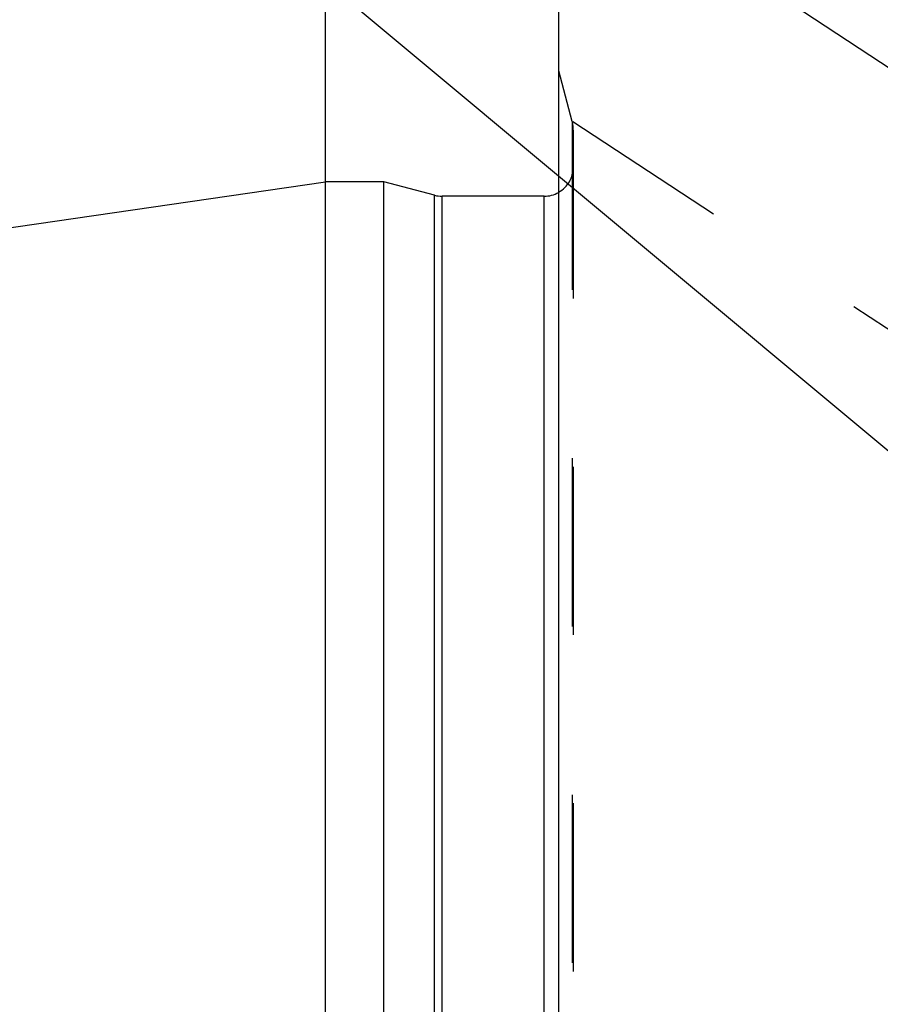
# Model space of a CAD drawing. Units: millimetres. Extents: x 0 to 420, y 0 to 297.
# Drawn here: x 203 to 215, y 167 to 180 of the extents above; entities that cross this region are included whole.
import ezdxf

# ---------------------------------------------------------------- set-up
doc = ezdxf.new("R2010")
doc.units = ezdxf.units.MM
doc.header["$LTSCALE"] = 23.1
for name, pattern in [('CENTER', [0.6, 0.375, -0.075, 0.075, -0.075]), ('DOT', [0.2, 0.1, -0.1]), ('HIDDEN', [0.2, 0.1, -0.1])]:
    doc.linetypes.add(name, pattern=pattern)
doc.layers.get('0').update_dxf_attribs({"linetype": 'CONTINUOUS'})
for name, color, linetype in [('30338327_AXIS', 7, 'CONTINUOUS'), ('30338327_CL', 7, 'CONTINUOUS'), ('30338327_DIM', 7, 'CONTINUOUS'), ('30338327_HL', 7, 'CONTINUOUS'), ('606464380-000-01-ED1_CL', 7, 'CONTINUOUS'), ('DEFAULT_2', 6, 'HIDDEN')]:
    doc.layers.add(name, color=color, linetype=linetype)
doc.styles.get("Standard").update_dxf_attribs({"font": 'TXT.SHX', "width": 0.7})
doc.dimstyles.new('DIMSTYLE_4', dxfattribs={"dimtxt": 3.5, "dimasz": 3.5, "dimexe": 1.5, "dimexo": 0, "dimgap": 0.875, "dimtad": 1, "dimdec": 3, "dimdsep": 46, "dimtxsty": 'STANDARD', "dimblk": '_FILLED', "dimblk1": '_FILLED', "dimblk2": '_FILLED', "dimcen": 0.09, "dimclrt": 2, "dimadec": 3, "dimazin": 2, "dimtp": 0.15, "dimtm": 0.15, "dimtfac": 1, "dimtdec": 3, "dimtofl": 0, "dimtmove": 0, "dimatfit": 3, "dimldrblk": '_FILLED', "dimfxl": 1, "dimtolj": 1, "dimarcsym": 0})
doc.dimstyles.get("Standard").update_dxf_attribs({"dimtxt": 3.5, "dimasz": 3.5, "dimexe": 1.5, "dimexo": 0, "dimtad": 1, "dimdec": 3, "dimdsep": 46, "dimtxsty": 'STANDARD', "dimblk": '_FILLED', "dimblk1": '_FILLED', "dimblk2": '_FILLED', "dimcen": 0.09, "dimclrt": 2, "dimadec": 3, "dimazin": 2, "dimtol": 1, "dimtp": 0.005, "dimtm": 0.005, "dimtfac": 1, "dimtdec": 3, "dimtofl": 0, "dimtmove": 0, "dimatfit": 3, "dimldrblk": '_FILLED', "dimfxl": 1, "dimtolj": 1, "dimarcsym": 0})

# ---------------------------------------------------------------- blocks, each defined once
blk = doc.blocks.new('_FILLED')
at = {"color": 0, "linetype": 'BYBLOCK'}
blk.add_solid([(0, 0), (-1, 0.125), (-1, -0.125)], dxfattribs=at)
blk = doc.blocks.new('*D3')
at = {"layer": '30338327_DIM', "color": 3, "linetype": 'CONTINUOUS'}
for p, q in [((207.44, 177.694), (207.44, 201.448)), ((287.44, 147.475), (287.44, 201.448)), ((207.44, 199.948), (247.44, 199.948)), ((287.44, 199.948), (247.44, 199.948))]:
    blk.add_line(p, q, dxfattribs=at)
at = {"layer": '30338327_DIM', "color": 3, "linetype": 'CONTINUOUS', "xscale": 3.5, "yscale": 3.5, "zscale": 3.5, "rotation": 180}
blk.add_blockref('_FILLED', (207.44, 199.948), dxfattribs=at)
at = {"layer": '30338327_DIM', "color": 3, "linetype": 'CONTINUOUS', "xscale": 3.5, "yscale": 3.5, "zscale": 3.5}
blk.add_blockref('_FILLED', (287.44, 199.948), dxfattribs=at)
at = {"layer": '30338327_DIM', "color": 2, "linetype": 'CONTINUOUS', "insert": (247.44, 204.323), "char_height": 3.5, "width": 8.25, "attachment_point": 2, "line_spacing_factor": 0.9}
blk.add_mtext('80', dxfattribs=at)

msp = doc.modelspace()

# ---------------------------------------------------------------- linework, layer by layer
at = {"layer": '30338327_AXIS', "color": 1, "linetype": 'CENTER'}
msp.add_line((229.5879, 169.9481), (207.4404, 184.5207), dxfattribs=at)
at = {"layer": '30338327_CL', "color": 7, "linetype": 'CONTINUOUS'}
for p, q in [((210.6404, 94.1981), (210.6404, 191.6981)), ((107.8296, 163.3469), (207.4404, 177.8731)), ((207.4404, 108.0231), (207.4404, 177.8731)), ((208.2404, 177.8731), (207.4404, 177.8731)), ((208.2404, 108.0231), (208.2404, 177.8731)), ((208.9359, 177.6867), (208.2404, 177.8731)), ((210.4404, 177.6731), (209.0395, 177.6731))]:
    msp.add_line(p, q, dxfattribs=at)
at = {"layer": '30338327_CL', "color": 9, "linetype": 'CONTINUOUS'}
for p, q in [((208.9359, 108.2095), (208.9359, 177.6867)), ((209.0395, 108.2231), (209.0395, 177.6731)), ((210.4404, 108.2231), (210.4404, 177.6731))]:
    msp.add_line(p, q, dxfattribs=at)
at = {"layer": '30338327_CL', "color": 7, "linetype": 'CONTINUOUS'}
for centre, start, end in [((209.0395, 178.0731), 255, 270), ((210.4404, 178.0731), 270, 300)]:
    msp.add_arc(centre, 0.4, start, end, dxfattribs=at)
at = {"layer": '30338327_HL', "color": 6, "linetype": 'HIDDEN'}
for p, q in [((210.8268, 178.6981), (210.6404, 179.3937)), ((216.6239, 174.887), (210.64, 178.8243)), ((210.8404, 178.5804), (210.8404, 107.3023))]:
    msp.add_line(p, q, dxfattribs=at)
for centre, start, end in [((210.4404, 178.5946), 0, 15), ((210.4404, 178.0731), 300, 360)]:
    msp.add_arc(centre, 0.4, start, end, dxfattribs=at)
at = {"layer": 'DEFAULT_2', "color": 6, "linetype": 'DOT'}
for p, q in [((210.8268, 178.6981), (210.8268, 147.1686)), ((210.8404, 178.5804), (210.8404, 178.5946))]:
    msp.add_line(p, q, dxfattribs=at)

# ---------------------------------------------------------------- dimensions: what is measured, and where the dimension line sits
at = {"layer": '30338327_DIM', "color": 3, "linetype": 'CONTINUOUS'}
dim = msp.add_linear_dim(base=(207.4404, 199.9481), p1=(287.4404, 147.4749), p2=(207.4404, 177.6935), angle=180, dimstyle='DIMSTYLE_4', dxfattribs=at)
dim.commit()
dim.dimension.update_dxf_attribs({"geometry": '*D3', "text_midpoint": (246.9404, 199.9481), "dimtype": 160})

# ---------------------------------------------------------------- leaders
at = {"layer": '606464380-000-01-ED1_CL', "color": 3, "linetype": 'CONTINUOUS'}
msp.add_leader([(218.1225, 171.7115), (188.9491, 196.0266)], dimstyle='STANDARD', override={"dimtad": 0, "dimldrblk": 'DOT'}, dxfattribs=at)

doc.saveas('drawing.dxf')
